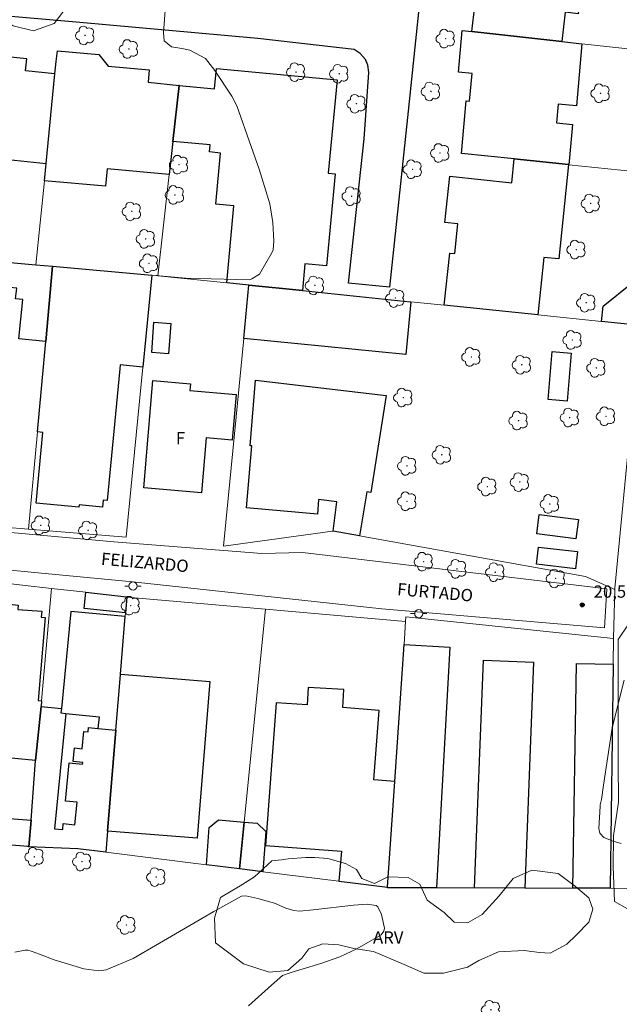
# Model space of a CAD drawing. Units: metres. Extents: x 282142 to 282658, y 1674341 to 1674906.
# Drawn here: x 282412 to 282485, y 1674508 to 1674629 of the extents above; entities that cross this region are included whole.
import ezdxf

# ---------------------------------------------------------------- set-up
doc = ezdxf.new("R2010")
doc.units = ezdxf.units.M
doc.header["$MEASUREMENT"] = 0
for name, color, linetype, lineweight, true_color in [('Arvores_Isoladas', 7, 'Continuous', 18, 0x00ff33), ('Curvas_Intermediarias', 7, 'Continuous', 9, 0x783c14), ('Curvas_Mestras', 7, 'Continuous', 20, 0x783c14), ('Pto_Cotado', 7, 'Continuous', 9, 0x783c14), ('Topon_Pto_Cotado', 7, 'Continuous', 9, 0x783c14), ('Topon_Vegetacao', 7, 'Continuous', 9, 0x00ff33), ('Vegetacao', 7, 'Orla8', 9, 0x00ff33)]:
    doc.layers.add(name, color=color, linetype=linetype, lineweight=lineweight, true_color=true_color)
for name, color, linetype, lineweight in [('Edificacoes', 7, 'Continuous', 30), ('Muro_Grade', 8, 'Continuous', 20), ('Pavimentacao_Asfaltica_Mfio', 10, 'Continuous', 30), ('Pavimentacao_Nao_Asfaltica_S_Mfio', 10, 'Continuous', 15), ('Poste', 7, 'Continuous', 9), ('Topon_de_Vias', 7, 'Continuous', 9), ('Topon_Fundacao_Const_Ruinas', 7, 'Continuous', 9)]:
    doc.layers.add(name, color=color, linetype=linetype, lineweight=lineweight)
doc.styles.add('Arial', font='arial.ttf', dxfattribs={"height": 1.5})
doc.styles.get("Standard").update_dxf_attribs({"font": 'arial.ttf'})
doc.linetypes.add('Orla8', pattern='A,6,-0.5,["V",Standard,S=1,R=0,X=-0.5,Y=-1],-0.5,6,-0.5,["V",Standard,S=1,R=0,X=-0.5,Y=-1],-0.5', length=14)

# ---------------------------------------------------------------- blocks, each defined once
blk = doc.blocks.new('Cotas')
at = {"layer": 'Pto_Cotado'}
blk.add_hatch(color=256, dxfattribs=at).paths.add_polyline_path([(0, 0.24, 1), (0, -0.24, 1)])
at = {"layer": 'Pto_Cotado', "lineweight": -3}
blk.add_lwpolyline([(0, -0.24, -1), (0, 0.24, -1)], format="xyb", close=True, dxfattribs=at)
blk = doc.blocks.new('Arvore')
at = {"layer": 'Arvores_Isoladas'}
blk.add_lwpolyline([(-0.72, 0.49, 0.872324), (-0.72, -0.55, 0.862983), (0.28, -0.83, 0.900105), (0.89, 0.03, 0.863155), (0.26, 0.86, 0.882486)], format="xyb", close=True, dxfattribs=at)
blk.add_circle((0, 0), 0.0286, dxfattribs=at)
blk = doc.blocks.new('Poste')
at = {"layer": 'Poste'}
for points in [[(-0.5, 0), (-1, 0)], [(0.5, 0), (1, 0)]]:
    blk.add_lwpolyline(points, dxfattribs=at)
blk.add_lwpolyline([(0, 0.5, 1), (0, -0.5, 1)], format="xyb", close=True, dxfattribs=at)

msp = doc.modelspace()

# ---------------------------------------------------------------- linework, layer by layer
at = {"layer": 'Curvas_Intermediarias', "elevation": 21, "flags": 128}
for points in [[(282408.43, 1674599.24), (282432.41, 1674597.11), (282440.2, 1674596.9), (282440.48, 1674597.04), (282441.43, 1674597.58), (282442.97, 1674600.31), (282443.08, 1674600.57), (282443.16, 1674601.64), (282443.05, 1674603.94), (282442.68, 1674606.23), (282441.39, 1674610.46), (282440.38, 1674613.23), (282438.62, 1674618.23), (282438.02, 1674619.39), (282435.96, 1674622.53), (282434.82, 1674624.03), (282432.9, 1674625.03), (282431.92, 1674625.24), (282430.64, 1674625.45), (282429.75, 1674626.2), (282429.68, 1674627.21), (282430.13, 1674633.18)], [(282486.04, 1674547.87), (282484.6, 1674542.02), (282483.54, 1674534.99), (282483.28, 1674533.24), (282483.12, 1674532.61), (282483.1, 1674532.45), (282482.94, 1674529.7), (282483.07, 1674529.11), (282483.56, 1674528.6), (282484.7, 1674528.14), (282485.68, 1674527.86)]]:
    msp.add_lwpolyline(points, dxfattribs=at)
at = {"layer": 'Curvas_Mestras', "elevation": 20, "flags": 128}
msp.add_lwpolyline([(282440.08, 1674507.96), (282442.88, 1674510.51), (282444.21, 1674511.71), (282445.16, 1674512.02), (282445.41, 1674512.08), (282448.94, 1674513.15), (282451.24, 1674513.98), (282453.32, 1674514.96), (282456.29, 1674516.67), (282456.65, 1674517.12), (282456.71, 1674517.49), (282456.35, 1674519.15), (282455.88, 1674520.11), (282455.7, 1674520.27), (282454.58, 1674520.43), (282452.93, 1674520.3), (282447.97, 1674519.73), (282446.32, 1674519.58), (282445.6, 1674519.65), (282444.65, 1674519.95), (282443.25, 1674520.55), (282441.21, 1674521.13), (282439.76, 1674521.43), (282439.2, 1674521.41), (282435.82, 1674519.52), (282429.16, 1674515.64), (282425.94, 1674513.77), (282422.64, 1674512.38), (282421.76, 1674512.26), (282419.92, 1674512.51), (282416.28, 1674513.6), (282414.5, 1674514.3), (282413.6, 1674514.63), (282413.07, 1674514.79), (282412.72, 1674514.81), (282411.48, 1674514.55)], dxfattribs=at)
at = {"layer": 'Edificacoes', "flags": 128}
for points in [[(282467.86, 1674642.81), (282469.16, 1674642.65), (282482.14, 1674641.06), (282482.66, 1674641), (282481.73, 1674633.02), (282480.83, 1674633.12), (282480.41, 1674629.49), (282478.84, 1674629.68), (282478.42, 1674626.1), (282467.41, 1674627.32), (282468.13, 1674633.56), (282468.5, 1674633.51), (282468.95, 1674637.36), (282467.26, 1674637.56)], [(282478.42, 1674626.1), (282480.87, 1674625.83), (282480.2, 1674618.23), (282477.97, 1674618.42), (282477.77, 1674616.12), (282479.73, 1674615.95), (282479.3, 1674611.01), (282479.25, 1674611.02), (282472.6, 1674611.72), (282466.14, 1674612.4), (282466.71, 1674618.84), (282467.13, 1674618.8), (282467.43, 1674622.2), (282465.76, 1674622.35), (282466.21, 1674627.45), (282467.41, 1674627.32)], [(282416.38, 1674622.13), (282412.77, 1674622.5), (282412.93, 1674623.97), (282407.68, 1674624.52), (282406.69, 1674625.72), (282401.83, 1674626.33), (282401.71, 1674625.14), (282401.58, 1674623.76), (282400.53, 1674612.72), (282415.29, 1674611.17)], [(282415.08, 1674609.05), (282415.29, 1674611.17), (282416.38, 1674622.13), (282416.54, 1674623.66), (282416.67, 1674624.95), (282421.76, 1674624.51), (282422.88, 1674623.09), (282427.91, 1674622.64), (282427.77, 1674621.13), (282431.56, 1674620.72), (282430.8, 1674613.86), (282430.36, 1674609.81), (282422.77, 1674610.5), (282422.58, 1674608.38)], [(282446.68, 1674595.58), (282440.12, 1674596.26), (282437.4, 1674596.54), (282438.29, 1674605.97), (282436.08, 1674606.18), (282436.66, 1674612.44), (282435.29, 1674612.57), (282435.37, 1674613.43), (282430.8, 1674613.86), (282431.56, 1674620.72), (282435.92, 1674620.31), (282436.16, 1674622.78), (282450.92, 1674621.39), (282449.84, 1674609.97), (282450.68, 1674609.89), (282449.62, 1674598.61), (282446.98, 1674598.85)], [(282475.5, 1674592.61), (282464.04, 1674593.79), (282464.71, 1674600.18), (282465.32, 1674600.12), (282465.7, 1674603.77), (282464.12, 1674603.93), (282464.71, 1674609.6), (282472.3, 1674608.8), (282472.6, 1674611.72), (282479.25, 1674611.02), (282478.05, 1674599.47), (282476.23, 1674599.65)], [(282414.05, 1674598.74), (282416.08, 1674598.56), (282415.24, 1674589.34), (282411.96, 1674589.66), (282412.44, 1674594.49), (282411.56, 1674594.58), (282411.69, 1674595.89), (282409.08, 1674596.15), (282409.05, 1674595.81), (282406.66, 1674596.05), (282406.71, 1674596.46), (282406.13, 1674596.52), (282406.42, 1674599.43)], [(282416.08, 1674598.56), (282428.24, 1674597.48), (282427.14, 1674586.22), (282424.35, 1674586.48), (282424.31, 1674586.02), (282422.78, 1674569.88), (282422.27, 1674569.93), (282422.19, 1674569.07), (282419.34, 1674569.34), (282419.31, 1674569.04), (282414.09, 1674569.53), (282414.91, 1674578.22), (282414.23, 1674578.28), (282415.24, 1674589.34)], [(282489.19, 1674596.97), (282488.65, 1674591.27), (282488.02, 1674591.33), (282483.28, 1674591.82), (282483.49, 1674593.7), (282487.04, 1674596.53)], [(282446.68, 1674595.58), (282459.87, 1674594.21), (282459.94, 1674594.2), (282459.32, 1674587.77), (282439.48, 1674589.7), (282440.12, 1674596.26)], [(282430.27, 1674587.85), (282428.22, 1674587.99), (282428.49, 1674591.7), (282430.54, 1674591.55)], [(282477.25, 1674588.12), (282479.58, 1674587.92), (282479.08, 1674582.05), (282476.75, 1674582.25)], [(282428.37, 1674584.56), (282432.95, 1674584.18), (282432.89, 1674583.36), (282438.55, 1674582.88), (282438.07, 1674577.28), (282434.88, 1674577.55), (282434.31, 1674570.8), (282427.24, 1674571.41)], [(282453.67, 1674565.53), (282450.45, 1674566.11), (282450.87, 1674569.72), (282448.65, 1674569.98), (282448.5, 1674568.22), (282439.81, 1674568.97), (282440.46, 1674576.59), (282440.28, 1674576.58), (282440.92, 1674584.63), (282456.93, 1674582.74), (282455.03, 1674570.84), (282454.54, 1674570.93)], [(282475.35, 1674565.8), (282475.65, 1674568.17), (282480.46, 1674567.54), (282480.15, 1674565.17)], [(282475.55, 1674564.17), (282480.34, 1674563.62), (282480.1, 1674561.52), (282475.31, 1674562.06)], [(282404.24, 1674548.39), (282405.12, 1674558.82), (282407.42, 1674558.64), (282407.33, 1674557.57), (282411.86, 1674557.06), (282411.83, 1674556.53), (282414.76, 1674556.3), (282414.7, 1674555.57), (282415.16, 1674555.53), (282414.33, 1674545.38), (282414.73, 1674545.34), (282414.67, 1674544.63), (282414.01, 1674538.01), (282405.04, 1674538.87), (282405.73, 1674546.04), (282405.63, 1674546.04), (282405.81, 1674548.26)], [(282419.97, 1674556.63), (282420.17, 1674558.63), (282425.12, 1674558.06), (282425.16, 1674558.05), (282425, 1674556.13)], [(282424.96, 1674555.65), (282418.33, 1674556.29), (282417.16, 1674544.38), (282417.11, 1674543.86), (282417.7, 1674543.8), (282421.77, 1674543.37), (282421.63, 1674541.95), (282423.82, 1674541.74), (282424.38, 1674548.52), (282424.38, 1674548.6)], [(282463.08, 1674522.42), (282457.08, 1674522.44), (282457.09, 1674522.5), (282457.97, 1674535.46), (282459.11, 1674552.24), (282464.73, 1674551.93)], [(282473.88, 1674522.39), (282467.72, 1674522.41), (282468.83, 1674550.31), (282474.97, 1674550.07)], [(282484.69, 1674549.83), (282484.36, 1674522.37), (282479.79, 1674522.38), (282480.22, 1674549.9)], [(282424.38, 1674548.52), (282424.38, 1674548.6), (282435.33, 1674547.72), (282433.8, 1674528.51), (282422.8, 1674529.38), (282423.82, 1674541.74)], [(282451.14, 1674523.24), (282452.83, 1674523.03), (282457.09, 1674522.5), (282457.97, 1674535.46), (282455.41, 1674535.65), (282456.05, 1674544.17), (282451.61, 1674544.5), (282451.74, 1674546.71), (282447.37, 1674546.96), (282447.25, 1674544.83), (282443.45, 1674545.11), (282442.15, 1674527.61), (282451.47, 1674526.92)], [(282422.59, 1674526.79), (282419.19, 1674527.21), (282413.16, 1674527.47), (282413.45, 1674530.7), (282414.01, 1674538.01), (282414.67, 1674544.63), (282417.16, 1674544.38), (282417.11, 1674543.86), (282417.7, 1674543.8), (282416.31, 1674529.67), (282417.32, 1674529.57), (282417.39, 1674530.29), (282418.81, 1674530.15), (282419.09, 1674532.92), (282417.66, 1674533.06), (282418.13, 1674537.74), (282419.76, 1674537.58), (282419.78, 1674537.78), (282418.59, 1674537.9), (282418.75, 1674539.56), (282419.7, 1674539.47), (282419.91, 1674541.59), (282420.42, 1674541.54), (282420.48, 1674542.07), (282421.63, 1674541.95), (282423.82, 1674541.74), (282422.8, 1674529.38)], [(282413.16, 1674527.47), (282413.07, 1674527.48), (282402.55, 1674528.37), (282402.97, 1674533.32), (282403.04, 1674534.18), (282408.86, 1674533.73), (282408.65, 1674531.08), (282413.45, 1674530.7)], [(282438.95, 1674524.76), (282434.91, 1674525.26), (282435.25, 1674529.8), (282436.4, 1674530.77), (282439.53, 1674530.48)], [(282441.81, 1674524.4), (282438.95, 1674524.76), (282439.53, 1674530.48), (282441.14, 1674530.34), (282442.17, 1674529.32)]]:
    msp.add_lwpolyline(points, close=True, dxfattribs=at)
at = {"layer": 'Muro_Grade', "flags": 128}
for points in [[(282467.41, 1674627.32), (282466.21, 1674627.45)], [(282478.42, 1674626.1), (282467.41, 1674627.32)], [(282480.87, 1674625.83), (282478.42, 1674626.1)], [(282491.79, 1674624.61), (282480.87, 1674625.83)], [(282416.54, 1674623.66), (282416.67, 1674624.95)], [(282416.38, 1674622.13), (282416.54, 1674623.66)], [(282415.29, 1674611.17), (282416.38, 1674622.13)], [(282430.8, 1674613.86), (282431.56, 1674620.72), (282431.57, 1674620.79)], [(282430.36, 1674609.81), (282430.8, 1674613.86)], [(282466.14, 1674612.4), (282472.6, 1674611.72)], [(282415.08, 1674609.05), (282415.29, 1674611.17)], [(282472.6, 1674611.72), (282479.25, 1674611.02), (282479.3, 1674611.01), (282490.4, 1674609.84)], [(282414.05, 1674598.74), (282415.08, 1674609.05)], [(282428.98, 1674597.41), (282430.36, 1674609.81)], [(282414.05, 1674598.74), (282406.42, 1674599.43)], [(282416.08, 1674598.56), (282414.05, 1674598.74)], [(282415.24, 1674589.34), (282416.08, 1674598.56)], [(282428.24, 1674597.48), (282416.08, 1674598.56)], [(282427.14, 1674586.22), (282428.24, 1674597.48)], [(282428.98, 1674597.41), (282428.88, 1674597.42), (282428.24, 1674597.48)], [(282437.4, 1674596.54), (282428.98, 1674597.41)], [(282440.12, 1674596.26), (282437.4, 1674596.54)], [(282439.48, 1674589.7), (282440.12, 1674596.26)], [(282446.68, 1674595.58), (282440.12, 1674596.26)], [(282459.94, 1674594.2), (282459.87, 1674594.21), (282446.68, 1674595.58)], [(282464.04, 1674593.79), (282459.94, 1674594.2)], [(282475.5, 1674592.61), (282464.04, 1674593.79)], [(282483.28, 1674591.82), (282475.5, 1674592.61)], [(282488.02, 1674591.33), (282483.28, 1674591.82)], [(282488.02, 1674591.33), (282484.91, 1674559.13), (282484.9, 1674558.99)], [(282437.02, 1674564.28), (282439.48, 1674589.7)], [(282414.23, 1674578.28), (282415.24, 1674589.34)], [(282425.1, 1674565.37), (282427.14, 1674586.22)], [(282413.14, 1674566.36), (282414.23, 1674578.28)], [(282413.14, 1674566.36), (282401.19, 1674567.34)], [(282425.1, 1674565.37), (282413.14, 1674566.36)], [(282450.45, 1674566.11), (282450.37, 1674566.12), (282437.02, 1674564.28)], [(282453.67, 1674565.53), (282450.45, 1674566.11)], [(282484.9, 1674558.99), (282481.34, 1674560.55), (282453.67, 1674565.53)], [(282415.95, 1674559.11), (282405.25, 1674560.34)], [(282414.73, 1674545.34), (282415.95, 1674559.11)], [(282420.17, 1674558.63), (282415.95, 1674559.11)], [(282425.16, 1674558.05), (282425.12, 1674558.06), (282420.17, 1674558.63)], [(282425.16, 1674558.05), (282425, 1674556.13), (282424.96, 1674555.65), (282424.38, 1674548.6), (282424.38, 1674548.52)], [(282442.16, 1674556.57), (282425.16, 1674558.05)], [(282484.9, 1674558.99), (282484.76, 1674552.96)], [(282439.53, 1674530.48), (282442.16, 1674556.57)], [(282459.3, 1674555.07), (282442.16, 1674556.57)], [(282459.33, 1674555.62), (282459.3, 1674555.07)], [(282484.76, 1674552.96), (282459.33, 1674555.62)], [(282459.3, 1674555.07), (282459.11, 1674552.24)], [(282459.11, 1674552.24), (282457.97, 1674535.46)], [(282484.76, 1674552.96), (282484.69, 1674549.91), (282484.69, 1674549.83)], [(282484.69, 1674549.83), (282484.36, 1674522.37)], [(282424.38, 1674548.52), (282423.82, 1674541.74)], [(282414.67, 1674544.63), (282414.73, 1674545.34)], [(282413.45, 1674530.7), (282414.01, 1674538.01), (282414.67, 1674544.63)], [(282423.82, 1674541.74), (282422.8, 1674529.38)], [(282457.97, 1674535.46), (282457.09, 1674522.5)], [(282413.16, 1674527.47), (282413.45, 1674530.7)], [(282438.95, 1674524.76), (282439.53, 1674530.48)], [(282422.8, 1674529.38), (282422.59, 1674526.79)], [(282413.16, 1674527.47), (282413.07, 1674527.48), (282402.55, 1674528.37)], [(282422.59, 1674526.79), (282419.19, 1674527.21), (282413.16, 1674527.47)], [(282434.91, 1674525.26), (282422.59, 1674526.79)], [(282438.95, 1674524.76), (282434.91, 1674525.26)], [(282441.81, 1674524.4), (282438.95, 1674524.76)], [(282452.83, 1674523.03), (282451.14, 1674523.24), (282441.81, 1674524.4)], [(282452.83, 1674523.03), (282457.09, 1674522.5), (282457.08, 1674522.44), (282463.08, 1674522.42)], [(282467.72, 1674522.41), (282463.08, 1674522.42)], [(282473.88, 1674522.39), (282467.72, 1674522.41)], [(282479.79, 1674522.38), (282473.88, 1674522.39)], [(282484.36, 1674522.37), (282479.79, 1674522.38)], [(282616.13, 1674522.34), (282569.44, 1674521.81), (282484.36, 1674522.37)]]:
    msp.add_lwpolyline(points, dxfattribs=at)
at = {"layer": 'Pavimentacao_Asfaltica_Mfio', "flags": 128}
msp.add_lwpolyline([(282461.48, 1674635.62), (282459.53, 1674616.79), (282457.33, 1674596), (282452.31, 1674596.51), (282454.22, 1674614.16), (282454.79, 1674622.3), (282454.66, 1674623.21), (282454.38, 1674623.89), (282453.73, 1674624.64), (282453.02, 1674625.11), (282441.2, 1674626.47), (282418.99, 1674628.45), (282400.66, 1674630.08)], dxfattribs=at)
at = {"layer": 'Pavimentacao_Nao_Asfaltica_S_Mfio', "flags": 128}
msp.add_lwpolyline([(282341.73, 1674566.9), (282342.22, 1674567.29), (282343.28, 1674567.89), (282343.9, 1674567.95), (282344.99, 1674567.95), (282348.21, 1674567.78), (282387.77, 1674563.54), (282425.86, 1674559.92), (282456.4, 1674556.62), (282483.66, 1674554.28), (282483.94, 1674559.06), (282449.79, 1674563.14), (282446.69, 1674563.51), (282441.71, 1674563.38), (282423.6, 1674564.8), (282391.49, 1674567.73), (282369.06, 1674569.92), (282340.96, 1674572.41), (282340.26, 1674572.59), (282339.93, 1674572.93)], dxfattribs=at)
at = {"layer": 'Vegetacao', "flags": 128}
msp.add_lwpolyline([(282641.01, 1674500.29), (282640.46, 1674500.41), (282639.54, 1674500.41), (282638.57, 1674500.41), (282637.63, 1674500.41), (282636.74, 1674500.62), (282635.82, 1674500.81), (282634.86, 1674500.8), (282633.95, 1674500.8), (282633.58, 1674500.8), (282629.78, 1674500.85), (282628.28, 1674500.54), (282627.78, 1674499.86), (282627.76, 1674498.33), (282626.94, 1674496.44), (282625.92, 1674494.84), (282624.68, 1674493.5), (282622.82, 1674492.94), (282620.45, 1674492.89), (282618.95, 1674493.47), (282617.9, 1674494.36), (282616.14, 1674495.81), (282615.43, 1674497.23), (282615.77, 1674499.04), (282618.8, 1674501.48), (282620.85, 1674502.25), (282622.29, 1674503.53), (282622.16, 1674504.72), (282620.74, 1674506.24), (282619.06, 1674506.77), (282616.06, 1674506.92), (282613.12, 1674507.58), (282609.6, 1674510.29), (282605.53, 1674511.92), (282602.35, 1674512.94), (282599.17, 1674513.52), (282596.59, 1674513.7), (282594.65, 1674513.52), (282593.46, 1674511.13), (282593.02, 1674508.89), (282592.96, 1674506.35), (282592.96, 1674503.77), (282592.96, 1674501.48), (282592.2, 1674498.96), (282590.99, 1674497.17), (282589.15, 1674496.78), (282586.68, 1674496.81), (282583.19, 1674497.54), (282580.09, 1674498.88), (282577.41, 1674500.56), (282575.28, 1674503.32), (282574.57, 1674509.84), (282574.49, 1674512.6), (282571.94, 1674517.99), (282568.5, 1674519.64), (282563.66, 1674520.59), (282556.1, 1674520.43), (282551.92, 1674519.67), (282549.74, 1674518.46), (282547.92, 1674516.51), (282545.69, 1674513.04), (282544.48, 1674510.34), (282542.48, 1674505.21), (282538.15, 1674501.82), (282533.71, 1674501.32), (282527.59, 1674501.77), (282525.33, 1674502.85), (282522.65, 1674504.29), (282521.07, 1674505.63), (282519.28, 1674507.6), (282518.44, 1674508.37), (282516.81, 1674510.18), (282515.23, 1674511.2), (282511.98, 1674511.57), (282506.77, 1674511.52), (282505.12, 1674511.52), (282501.86, 1674511.94), (282498.29, 1674512.25), (282494.71, 1674512.44), (282490.72, 1674512.7), (282488.88, 1674513.17), (282487.83, 1674514.22), (282487.77, 1674515.59), (282487.96, 1674516.77), (282488.01, 1674518.17), (282487.77, 1674519.22), (282486.46, 1674519.85), (282484.86, 1674520.74), (282484.7, 1674525.04), (282484.76, 1674528.79), (282485.36, 1674532.93), (282485.33, 1674537.77), (282485.33, 1674542.89), (282485.33, 1674547.35), (282485.33, 1674552.85), (282486.58, 1674554.71), (282487.49, 1674557.62), (282487.49, 1674560.55), (282487.89, 1674565.21), (282487.89, 1674569.64), (282488.35, 1674574.68), (282489.39, 1674577.7), (282490.86, 1674583.14), (282492.58, 1674584.56), (282494.47, 1674586.01), (282494.97, 1674588.57), (282494.97, 1674591.38), (282495.16, 1674593.54), (282496.25, 1674596.67), (282497.59, 1674600.46), (282498.63, 1674605.76), (282498.71, 1674613.54), (282498.03, 1674615.85), (282494.37, 1674618.73), (282493.14, 1674619.59), (282492.67, 1674621.06), (282492.67, 1674621.66), (282494.95, 1674623.89), (282495.82, 1674624.82), (282496.78, 1674626.18), (282497.99, 1674627.22), (282498.67, 1674628.47), (282498.62, 1674630.96), (282498.18, 1674634.68), (282498.27, 1674638.01), (282499.26, 1674640.53), (282499.37, 1674642.59), (282497.35, 1674643.79), (282496.21, 1674646.32), (282496, 1674648.83), (282496.98, 1674650.25), (282498.84, 1674650.15), (282499.75, 1674650.89), (282499.79, 1674652.67), (282500.21, 1674654.94), (282501.42, 1674655.73), (282515.7, 1674655.04), (282518.86, 1674654.03), (282523.29, 1674653.84), (282526.56, 1674653.13), (282527.04, 1674652.49), (282527.82, 1674649.8), (282528.81, 1674648.94), (282530.23, 1674648.13), (282531.79, 1674646.87), (282532.05, 1674644.88), (282532.75, 1674642.16), (282533.54, 1674641.36), (282534.69, 1674641.39), (282536.2, 1674644.72), (282536.95, 1674647.47), (282537.77, 1674649.29), (282538.81, 1674651.09), (282539.62, 1674652.36), (282540.44, 1674653.74), (282542.53, 1674653.88), (282544.87, 1674653.81), (282547.6, 1674653.71), (282549.9, 1674653.69), (282552.49, 1674653.52), (282554.69, 1674653.01), (282559.11, 1674652.39), (282561.51, 1674652.21), (282562.63, 1674651.49), (282564.03, 1674650.43), (282565.44, 1674650.63), (282567.09, 1674651.51), (282569.48, 1674652.18), (282572.12, 1674652.18), (282574.93, 1674652.18), (282578.41, 1674652.01), (282581.98, 1674651.89), (282585.6, 1674651.57), (282589.67, 1674651.38), (282592.49, 1674651.02), (282594.37, 1674650.55), (282596.68, 1674649.94), (282599.71, 1674649.77), (282601.97, 1674649.77), (282604.34, 1674649.63), (282607, 1674649.61), (282610.91, 1674649.61), (282612.15, 1674649.61), (282613.21, 1674649.59), (282614.51, 1674649.33), (282617.52, 1674650.12), (282621.93, 1674650.52), (282623.22, 1674650.46), (282624.36, 1674650.41), (282625.64, 1674650.18), (282626.8, 1674649.22), (282627.59, 1674648.29), (282628.61, 1674647.98), (282631.1, 1674647.98), (282631.46, 1674648.04), (282632.37, 1674648.19), (282633.2, 1674648.69), (282634.07, 1674649.1), (282634.95, 1674649.3), (282635.94, 1674649.32), (282636.86, 1674649.35), (282637.76, 1674649.22), (282638.55, 1674648.74), (282639.44, 1674648.74), (282640.4, 1674648.74), (282640.78, 1674648.77)], dxfattribs=at)
for points in [[(282411.25, 1674628.02), (282410.63, 1674628.42), (282407.73, 1674629.97), (282406.4, 1674630.84), (282405.22, 1674630.84), (282404.06, 1674630.42), (282402.82, 1674629.92), (282401.05, 1674629.6), (282399.99, 1674630.26), (282398.14, 1674632.35), (282397.2, 1674632.57), (282396.46, 1674632.16), (282396.08, 1674631.5), (282395.28, 1674630.36), (282393.62, 1674629.77), (282392.17, 1674630.08), (282391.2, 1674630.63), (282389.75, 1674631.16), (282388.33, 1674631.33), (282385.64, 1674630.17), (282384.7, 1674629.02), (282384.11, 1674627.65), (282383.79, 1674625.87), (282383.37, 1674624.38), (282382.85, 1674623.39), (282381.88, 1674623.24), (282381.03, 1674623.91), (282380.45, 1674624.59), (282380.09, 1674625.57), (282380.07, 1674626.47), (282380.07, 1674628.15), (282380.28, 1674630.13), (282381.37, 1674633.69), (282382.22, 1674635.23), (282383.12, 1674636.62), (282383.46, 1674638.41), (282383.96, 1674640.52), (282385.41, 1674641.79), (282386.81, 1674642.27), (282388.29, 1674642.5), (282389.35, 1674642.52), (282390.72, 1674643), (282390.77, 1674643.39), (282390.77, 1674644.43), (282391.08, 1674646.07), (282391.57, 1674646.66), (282391.89, 1674647.36), (282391.95, 1674647.89), (282392.36, 1674648.58), (282392.83, 1674649.01), (282393.32, 1674649.12), (282394.04, 1674648.95), (282394.8, 1674648.63), (282395.86, 1674647.97), (282396.58, 1674647.48), (282396.87, 1674646.88), (282396.89, 1674646.28), (282396.75, 1674645.67), (282396.19, 1674645.22), (282395.5, 1674644.95), (282394.86, 1674644.76), (282394.32, 1674644.58), (282393.8, 1674642.53), (282393.69, 1674641.91), (282393.84, 1674641.09), (282394.04, 1674640.94), (282394.47, 1674640.94), (282395.32, 1674641.35), (282395.95, 1674642.03), (282396.9, 1674643.12), (282397.4, 1674643.52), (282398.34, 1674643.67), (282399.28, 1674643.62), (282400.35, 1674643.37), (282401.4, 1674642.95), (282402.03, 1674642.19), (282402.56, 1674641.01), (282403.15, 1674640.31), (282404, 1674640.05), (282404.76, 1674640.04), (282406, 1674640.25), (282407.4, 1674640.95), (282408.64, 1674641.03), (282410.19, 1674641.68), (282411.12, 1674643.18), (282411.51, 1674644.21), (282412.09, 1674645.12), (282412.87, 1674645.82), (282414.02, 1674646.3), (282415.06, 1674646.31), (282416.51, 1674646.19), (282417.32, 1674645.68), (282417.9, 1674645.06), (282418, 1674644.31), (282417.91, 1674643.35), (282417.82, 1674642.47), (282417.82, 1674641.83), (282418.15, 1674641.26), (282419.57, 1674640.52), (282420.35, 1674639.76), (282420.63, 1674638.93), (282420.65, 1674636.46), (282420.2, 1674635.19), (282419.53, 1674633.65), (282418.88, 1674632.01), (282417.99, 1674630.57), (282416.27, 1674628.3), (282413.73, 1674627.4)], [(282444.09, 1674525.85), (282444.92, 1674525.99), (282447.09, 1674526.15), (282448.19, 1674526.15), (282449.76, 1674526.02), (282451.95, 1674525.4), (282453.3, 1674524.66), (282453.96, 1674523.57), (282455.51, 1674522.96), (282457.12, 1674523.77), (282459.61, 1674523.7), (282461.04, 1674522.86), (282461.95, 1674520.92), (282464.03, 1674519.39), (282465.24, 1674518.21), (282466.95, 1674518.19), (282468.66, 1674519.16), (282470.74, 1674521.47), (282472.46, 1674523.57), (282474.77, 1674524.59), (282477.96, 1674524.18), (282480.11, 1674522.6), (282481.73, 1674521.19), (282482.2, 1674519.81), (282481.71, 1674518.21), (282480.19, 1674516.62), (282479.03, 1674515.53), (282477.01, 1674514.43), (282475.69, 1674514.51), (282473.81, 1674514.76), (282470.69, 1674514.6), (282468.26, 1674513.52), (282466.86, 1674512.72), (282463.94, 1674511.98), (282461.54, 1674511.98), (282459.11, 1674513.03), (282455.36, 1674514.64), (282452.98, 1674514.99), (282451.14, 1674515.44), (282449.18, 1674515.56), (282447.47, 1674514.97), (282446.6, 1674513.8), (282444.87, 1674512.31), (282442.6, 1674512.1), (282439.44, 1674513.11), (282436.01, 1674515.7), (282435.9, 1674518.72), (282436.63, 1674521.24), (282439.03, 1674522.68), (282440.81, 1674523.76), (282442.91, 1674525.73)]]:
    msp.add_lwpolyline(points, close=True, dxfattribs=at)

# ---------------------------------------------------------------- block references
at = {"layer": 'Arvores_Isoladas'}
for p in [(282420.07, 1674626.84), (282464.2, 1674626.45), (282425.42, 1674625.18), (282445.88, 1674622.35), (282451.17, 1674622.14), (282462.39, 1674619.98), (282483.16, 1674619.76), (282453.28, 1674618.48), (282463.52, 1674612.44), (282431.55, 1674611.01), (282460.16, 1674610.45), (282431.05, 1674607.3), (282452.69, 1674607.15), (282425.78, 1674605.29), (282481.96, 1674606.26), (282427.49, 1674601.92), (282480.2, 1674600.61), (282427.88, 1674598.93), (282448.19, 1674596.22), (282458.03, 1674594.67), (282481.41, 1674594.1), (282479.72, 1674589.54), (282467.34, 1674587.46), (282473.52, 1674586.5), (282482.64, 1674586.12), (282459.01, 1674582.48), (282479.39, 1674580.04), (282483.82, 1674580.19), (282473.12, 1674579.66), (282463.73, 1674575.47), (282459.48, 1674574.12), (282469.3, 1674571.58), (282473.28, 1674572.13), (282459.48, 1674569.78), (282476.95, 1674569.45), (282414.64, 1674566.83), (282420.44, 1674566.21), (282461.51, 1674562.38), (282465.6, 1674561.5), (282470.27, 1674561.09), (282477.68, 1674560.33), (282425.64, 1674556.99), (282413.86, 1674526.23), (282419.69, 1674525.65), (282428.77, 1674523.75), (282425.11, 1674517.88), (282469.74, 1674507.49)]:
    msp.add_blockref('Arvore', p, dxfattribs=at)
at = {"layer": 'Poste'}
for p in [(282425.93, 1674559.4), (282460.91, 1674556.02)]:
    msp.add_blockref('Poste', p, dxfattribs=at)
at = {"layer": 'Pto_Cotado'}
msp.add_blockref('Cotas', (282480.92, 1674557.09, 20.53), dxfattribs=at)

# ---------------------------------------------------------------- texts
at = {"layer": 'Topon_de_Vias', "style": 'Arial'}
for s, p in [('FELIZARDO', (282421.97, 1674562.01)), ('FURTADO', (282458.22, 1674558.29))]:
    msp.add_text(s, height=1.5, rotation=355, dxfattribs=at).set_placement(p)
at = {"layer": 'Topon_Fundacao_Const_Ruinas', "style": 'Arial'}
msp.add_text('F', height=1.5, rotation=0.002, dxfattribs=at).set_placement((282431.18, 1674576.76))
at = {"layer": 'Topon_Pto_Cotado', "style": 'Arial'}
msp.add_text('20,5', height=1.5, dxfattribs=at).set_placement((282482.32, 1674557.97, 20.53))
at = {"layer": 'Topon_Vegetacao', "style": 'Arial'}
msp.add_text('ARV', height=1.5, rotation=0.002, dxfattribs=at).set_placement((282455.31, 1674515.6))

doc.saveas('drawing.dxf')
